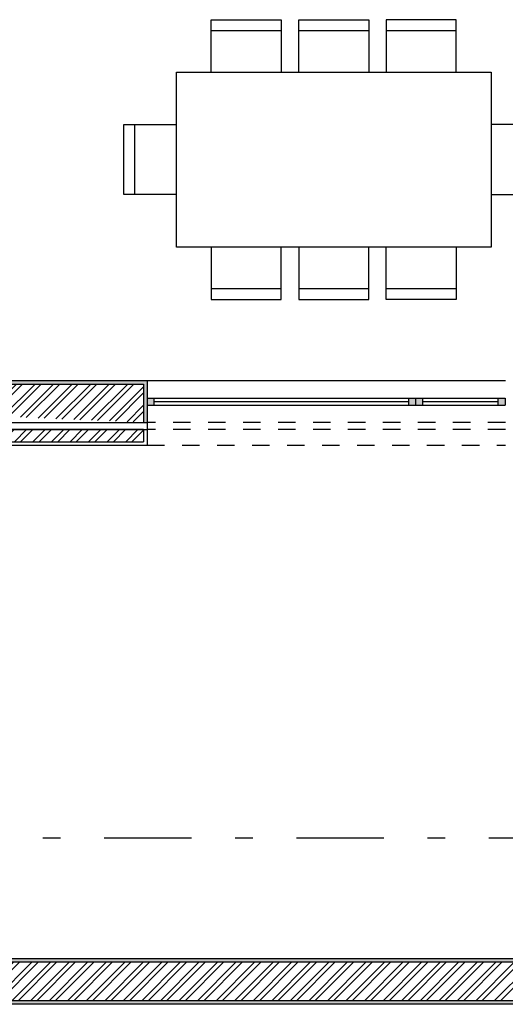
# Model space of a CAD drawing. Units: millimetres. Extents: x 10 to 26427, y -24 to 32557.
# Drawn here: x 24 to 27, y -10 to -4 of the extents above; entities that cross this region are included whole.
import ezdxf

# ---------------------------------------------------------------- set-up
doc = ezdxf.new("R2010")
doc.units = ezdxf.units.MM
doc.header["$MEASUREMENT"] = 0
doc.linetypes.add('ACAD_ISO03W100', pattern=[30, 12, -18])
doc.linetypes.add('DASHDOTX2', pattern=[2, 1, -0.5, 0, -0.5])
for name, color, linetype in [('Alçado B', 152, 'Continuous'), ('Hatch reboco', 8, 'Continuous'), ('Hatch tijolos', 253, 'Continuous'), ('Janelas 100', 1, 'Continuous'), ('Mobilia', 105, 'Continuous'), ('Paredes', 50, 'Continuous'), ('Portas 100', 1, 'Continuous'), ('Transparencias', 211, 'ACAD_ISO03W100'), ('Vistas', 1, 'Continuous')]:
    doc.layers.add(name, color=color, linetype=linetype)
doc.layers.get('0').off()
pattern_1 = [(37.5, (0, 0), (-0.00075592, 0.023121885), [0, -0.01824, 0, -0.0204, 0, -0.0195]), (7.5, (0, 0), (0.02123732, 0.033865753), [0, -0.00984, 0, -0.01644, 0, -0.0063]), (327.5, (-0.01476, 0), (0.037369702, 6.7909e-05), [0, -0.006, 0, -0.0216, 0, -0.0282]), (317.5, (-0.01476, 0), (0.03607352, 0.010532107), [0, -0.003, 0, -0.01416, 0, -0.0162])]

# ---------------------------------------------------------------- blocks, each defined once
blk = doc.blocks.new('MESA')
at = {"color": 0, "linetype": 'ByBlock', "lineweight": -2}
for p, q in [((-0.7, 0.7375), (-0.3, 0.7375)), ((-0.2, 0.7375), (0.2, 0.7375)), ((0.3, 0.7375), (0.7, 0.7375)), ((0.9, 0.5), (0.9, -0.5)), ((-1.1375, -0.2), (-1.1375, 0.2)), ((1.1375, -0.2), (1.1375, 0.2)), ((-0.7, -0.7375), (-0.3, -0.7375)), ((-0.2, -0.7375), (0.2, -0.7375)), ((0.3, -0.7375), (0.7, -0.7375))]:
    blk.add_line(p, q, dxfattribs=at)
for points in [[(-0.7, 0.5), (-0.7, 0.8), (-0.3, 0.8), (-0.3, 0.5)], [(-0.2, 0.5), (-0.2, 0.8), (0.2, 0.8), (0.2, 0.5)], [(0.7, 0.5), (0.7, 0.8), (0.3, 0.8), (0.3, 0.5)], [(0.9, -0.5), (-0.9, -0.5), (-0.9, 0.5), (0.9, 0.5)], [(-0.9, -0.2), (-1.2, -0.2), (-1.2, 0.2), (-0.9, 0.2)], [(0.9, -0.2), (1.2, -0.2), (1.2, 0.2), (0.9, 0.2)], [(-0.7, -0.5), (-0.7, -0.8), (-0.3, -0.8), (-0.3, -0.5)], [(-0.2, -0.5), (-0.2, -0.8), (0.2, -0.8), (0.2, -0.5)], [(0.7, -0.5), (0.7, -0.8), (0.3, -0.8), (0.3, -0.5)]]:
    blk.add_lwpolyline(points, dxfattribs=at)

msp = doc.modelspace()

# ---------------------------------------------------------------- hatches: boundary and pattern name
at = {"layer": 'Hatch reboco'}
h = msp.add_hatch(dxfattribs=at)
h.set_pattern_fill('AR-SAND', color=256, scale=0.012)
h.set_pattern_definition(pattern_1)
h.paths.add_polyline_path([(24.1558, -4.7262), (24.1558, -6.3777), (19.9373, -6.3777), (19.9373, -6.3977), (24.1758, -6.3977), (24.1758, -4.7062), (23.1561, -4.7062), (23.1561, -4.6362), (24.2458, -4.6362), (24.2458, -6.3977), (25.1946, -6.3977), (25.1946, -6.6177), (25.2146, -6.6177), (25.2146, -6.3777), (24.2658, -6.3777), (24.2658, -4.6162), (23.1361, -4.6162), (23.1361, -4.7262)])
at = {"layer": 'Hatch reboco', "transparency": 33554687}
h = msp.add_hatch(dxfattribs=at)
h.set_pattern_fill('AR-SAND', color=256, scale=0.012)
h.set_pattern_definition(pattern_1)
h.paths.add_polyline_path([(13.2688, -9.9235), (13.2688, -9.9435), (37.8724, -9.9435), (37.9038, -9.346), (37.6434, -9.346), (37.6257, -9.6835), (13.2688, -9.6835), (13.2688, -9.7035), (37.6447, -9.7035), (37.6624, -9.366), (37.8827, -9.366), (37.8534, -9.9235)])
at = {"layer": 'Hatch tijolos'}
h = msp.add_hatch(dxfattribs=at)
h.set_pattern_fill('ANSI32', color=256, scale=0.2)
edge = h.paths.add_edge_path()
edge.add_line((24.2458, -6.3977), (25.1946, -6.3977))
edge.add_line((25.1946, -6.3977), (25.1946, -6.6177))
edge.add_line((19.9373, -6.6177), (25.2146, -6.6177))
edge.add_line((19.9373, -6.3977), (24.1758, -6.3977))
edge.add_line((19.9373, -6.3777), (19.9373, -6.6177))
edge.add_line((24.1758, -4.7062), (24.1758, -6.3977))
edge.add_line((24.2458, -4.6362), (24.2458, -6.3977))
edge.add_line((23.1561, -4.6362), (23.1561, -4.7062))
edge.add_line((23.1561, -4.7062), (24.1758, -4.7062))
edge.add_line((23.1561, -4.6362), (24.2458, -4.6362))
at = {"layer": 'Hatch tijolos', "transparency": 33554687}
h = msp.add_hatch(dxfattribs=at)
h.set_pattern_fill('ANSI32', color=256, scale=0.2)
h.paths.add_polyline_path([(19.8273, -6.3977), (19.8973, -6.3977), (19.8973, -6.6577), (25.1946, -6.6577), (25.1946, -6.7277), (19.8273, -6.7277)])
h = msp.add_hatch(dxfattribs=at)
h.set_pattern_fill('ANSI32', color=256, scale=0.2)
h.paths.add_polyline_path([(13.2688, -9.7035), (13.2688, -9.9235), (37.8534, -9.9235), (37.8827, -9.366), (37.6624, -9.366), (37.6447, -9.7035)])
at = {"layer": 'Janelas 100', "transparency": 33554687}
h = msp.add_hatch(color=256, dxfattribs=at)
h.dxf.hatch_style = 1
h.paths.add_polyline_path([(25.2556, -6.4777), (25.2156, -6.4777), (25.2156, -6.5177), (25.2556, -6.5177)])
h.paths.add_polyline_path([(26.7508, -6.4777), (26.7108, -6.4777), (26.7108, -6.5177), (26.7508, -6.5177)])
h.paths.add_polyline_path([(26.7908, -6.4777), (26.7508, -6.4777), (26.7508, -6.5177), (26.7908, -6.5177)])
h.paths.add_polyline_path([(27.2619, -6.4777), (27.2219, -6.4777), (27.2219, -6.5177), (27.2619, -6.5177)])

# ---------------------------------------------------------------- linework, layer by layer
at = {"layer": 'Alçado B', "linetype": 'DASHDOTX2', "ltscale": 0.5}
msp.add_line((10.6684, -8.992), (39.1224, -8.992), dxfattribs=at)
at = {"layer": 'Janelas 100'}
for p, q in [((25.2146, -6.3777), (27.2629, -6.3777)), ((25.2156, -6.4777), (27.2619, -6.4777)), ((25.2156, -6.4777), (25.2156, -6.5177)), ((25.2156, -6.5177), (27.2619, -6.5177)), ((25.2556, -6.5177), (25.2556, -6.4777)), ((25.2556, -6.4977), (26.7108, -6.4977)), ((26.7108, -6.5177), (26.7108, -6.4777)), ((26.7508, -6.5177), (26.7508, -6.4777)), ((26.7908, -6.5177), (26.7908, -6.4777)), ((26.7908, -6.4977), (27.2219, -6.4977)), ((27.2219, -6.5177), (27.2219, -6.4777)), ((27.2619, -6.4777), (27.2619, -6.5177))]:
    msp.add_line(p, q, dxfattribs=at)
at = {"layer": 'Paredes'}
for p, q in [((24.2658, -6.3777), (25.2146, -6.3777)), ((25.2146, -6.3777), (25.2146, -6.6177)), ((19.9373, -6.6177), (25.2146, -6.6177)), ((25.1946, -6.6177), (25.2146, -6.6177)), ((19.8973, -6.6577), (25.2146, -6.6577)), ((25.1946, -6.6577), (19.8973, -6.6577)), ((25.1946, -6.6577), (25.2146, -6.6577)), ((25.2146, -6.6577), (25.2146, -6.7477)), ((19.8073, -6.7477), (25.2146, -6.7477)), ((37.6257, -9.6835), (13.2688, -9.6835)), ((37.8724, -9.9435), (13.2688, -9.9435))]:
    msp.add_line(p, q, dxfattribs=at)
at = {"layer": 'Portas 100'}
msp.add_line((25.2146, -6.3777), (27.2629, -6.3777), dxfattribs=at)
at = {"layer": 'Transparencias', "ltscale": 0.001}
for p, q in [((27.2629, -6.6177), (25.2146, -6.6177)), ((27.2629, -6.6577), (25.2146, -6.6577)), ((25.2146, -6.7477), (27.2629, -6.7477))]:
    msp.add_line(p, q, dxfattribs=at)
at = {"layer": 'Vistas'}
for p, q in [((24.2458, -6.3977), (25.1946, -6.3977)), ((25.1946, -6.3977), (25.1946, -6.6177)), ((25.2146, -6.6177), (25.2146, -6.6577)), ((25.1946, -6.6577), (25.1946, -6.7277)), ((19.8273, -6.7277), (25.1946, -6.7277)), ((37.6447, -9.7035), (13.2688, -9.7035)), ((37.8534, -9.9235), (13.2688, -9.9235))]:
    msp.add_line(p, q, dxfattribs=at)

# ---------------------------------------------------------------- block references
at = {"layer": 'Mobilia'}
msp.add_blockref('MESA', (26.2816, -5.1145), dxfattribs=at)

doc.saveas('drawing.dxf')
